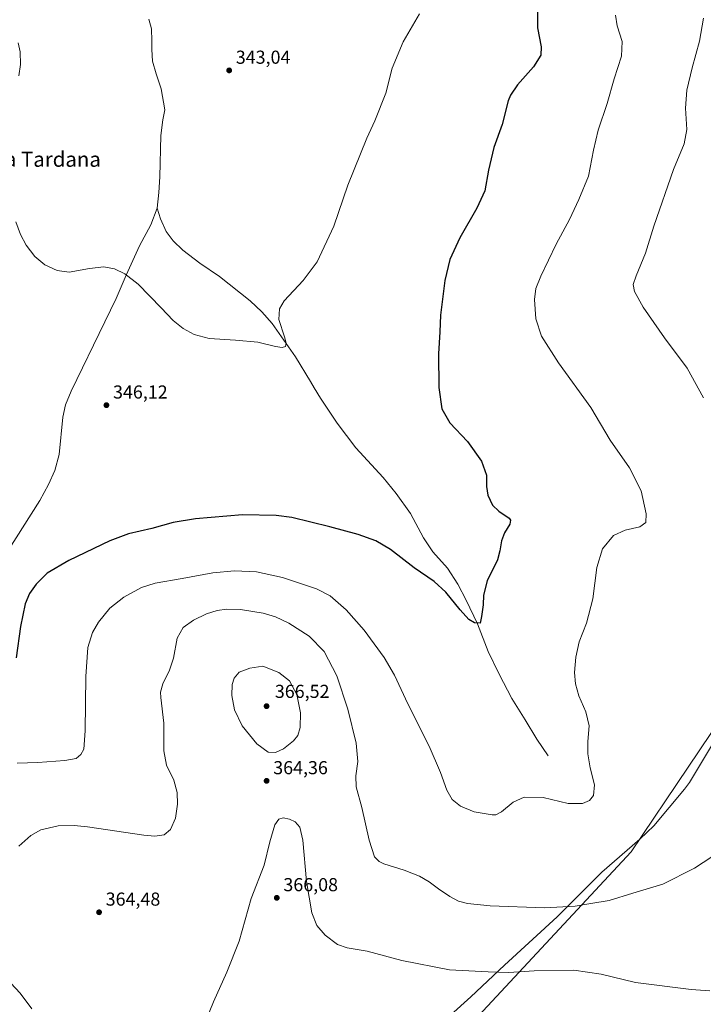
# Model space of a CAD drawing. Units: metres. Extents: x 590725 to 594196, y 4703567 to 4705936.
# Drawn here: x 591129 to 591494, y 4705144 to 4705669 of the extents above; entities that cross this region are included whole.
import ezdxf
from ezdxf.enums import TextEntityAlignment as Align

# ---------------------------------------------------------------- set-up
doc = ezdxf.new("R2010")
doc.units = ezdxf.units.M
doc.header["$MEASUREMENT"] = 0
for name, color, linetype, lineweight in [('Comarca', 135, 'Continuous', 13), ('Comarca CxS', 21, 'Continuous', 0), ('Corriente natural lineal', 142, 'Continuous', 13), ('Cultivos herbáceos CxS', 92, 'Continuous', 0), ('Curva de nivel maestra', 30, 'Continuous', 30), ('Curva de nivel normal', 30, 'Continuous', 0), ('Municipio', 91, 'Continuous', 13), ('Municipio CxS', 4, 'Continuous', 0), ('Punto de cota en terreno', 7, 'Continuous', 0), ('Rótulo de punto de cota en terreno', 7, 'Continuous', 0), ('Texto cartográfico', 7, 'Continuous', 0)]:
    doc.layers.add(name, color=color, linetype=linetype, lineweight=lineweight)
doc.styles.add('Style-Arial', font='txt')

# ---------------------------------------------------------------- blocks, each defined once
blk = doc.blocks.new('*U12')
at = {"layer": 'Cultivos herbáceos CxS', "color": 92, "linetype": 'Continuous', "lineweight": 0}
blk.add_polyline3d([(591347.7802, 4705109.4761, 375.9822), (591455.5982, 4705225.2316, 358.3311), (591577.2953, 4705405.9945, 365.3348), (591590.7055, 4705401.0839, 366.6608), (591591.3447, 4705400.8495, 366.7277), (591624.2623, 4705366.4997, 366.5021), (591648.5925, 4705337.8755, 364.9317), (591655.7485, 4705326.4257, 364.1172), (591668.6285, 4705292.0765, 359.5962), (591694.3913, 4705297.8007, 359.0497), (591715.8599, 4705307.8195, 358.9974), (591749.5421, 4705316.9807, 359.5308), (591772.8421, 4705329.9979, 357.949), (591833.0985, 4705334.1855, 352.5887), (591873.3152, 4705344.7688, 351.2182), (591919.3011, 4705384.6907, 349.066)], dxfattribs=at)
blk = doc.blocks.new('*U15')
at = {"layer": 'Cultivos herbáceos CxS', "color": 92, "linetype": 'Continuous', "lineweight": 0}
blk.add_polyline3d([(591649.7035, 4705714.4769, 353.1793), (591628.6255, 4705667.2413, 362.5854), (591628.6212, 4705667.2317, 362.5877), (591628.6198, 4705667.2285, 362.5884), (591628.6169, 4705667.2221, 362.5899), (591628.6141, 4705667.2157, 362.5915), (591628.3207, 4705666.5563, 362.7455), (591621.3715, 4705658.7843, 365.0928), (591607.2189, 4705656.0455, 366.5879), (591585.3033, 4705648.1723, 369.1686), (591561.2583, 4705621.9945, 371.8146), (591544.2849, 4705597.9423, 368.7856), (591535.0909, 4705559.0291, 370.1788), (591543.5775, 4705522.9487, 369.1341), (591559.1351, 4705492.5255, 369.8466), (591560.5281, 4705469.7199, 369.7711), (591572.4063, 4705448.6029, 368.7376), (591577.2953, 4705405.9945, 365.3348), (591455.5982, 4705225.2316, 358.3311), (591347.7802, 4705109.4761, 375.9822)], dxfattribs=at)
blk = doc.blocks.new('5PATER')
at = {"layer": 'Punto de cota en terreno', "linetype": 'Continuous', "lineweight": 0}
h = blk.add_hatch(color=51, dxfattribs=at)
edge = h.paths.add_edge_path()
edge.add_ellipse((0, 0), major_axis=(-0.11, -0.111), ratio=0.999422, start_angle=0, end_angle=360)

msp = doc.modelspace()

# ---------------------------------------------------------------- linework, layer by layer
at = {"layer": 'Comarca', "color": 135, "linetype": 'Continuous', "lineweight": 13, "flags": 128}
msp.add_lwpolyline([(591518.385, 4705315.026), (591486.73, 4705262.271), (591483.975, 4705258.668), (591467.677, 4705239.092), (591460.257, 4705231.987), (591439.985, 4705214.388), (591416.101, 4705190.63), (591387.911, 4705164.902), (591369.923, 4705147.973), (591348.227, 4705128.338)], dxfattribs=at)
msp.add_lwpolyline([(591518.385, 4705315.026), (591486.73, 4705262.271), (591483.975, 4705258.668), (591467.677, 4705239.092), (591460.257, 4705231.987), (591439.985, 4705214.388), (591416.101, 4705190.63), (591387.911, 4705164.902), (591369.923, 4705147.973), (591348.227, 4705128.338)], dxfattribs=at)
at = {"layer": 'Comarca CxS', "color": 21, "linetype": 'Continuous', "lineweight": 0, "flags": 128}
for points in [[(591518.385, 4705315.026), (591486.73, 4705262.271), (591483.975, 4705258.668), (591467.677, 4705239.092), (591460.257, 4705231.987), (591439.985, 4705214.388), (591416.101, 4705190.63), (591387.911, 4705164.902), (591369.923, 4705147.973), (591348.227, 4705128.338)], [(591348.227, 4705128.338), (591369.923, 4705147.973), (591387.911, 4705164.902), (591416.101, 4705190.63), (591439.985, 4705214.388), (591460.257, 4705231.987), (591467.677, 4705239.092), (591483.975, 4705258.668), (591486.73, 4705262.271), (591518.385, 4705315.026)]]:
    msp.add_lwpolyline(points, dxfattribs=at)
at = {"layer": 'Corriente natural lineal', "color": 142, "linetype": 'Continuous', "lineweight": 13}
for points in [[(591202.5901, 4705568.7501, 344.2532), (591203.5101, 4705577.0001, 344.2331), (591204.0201, 4705585.3901, 344.1309), (591204.6301, 4705607.3901, 343.833), (591205.7001, 4705615.7301, 343.7558), (591206.7646, 4705621.098, 343.7135), (591204.739, 4705632.3919, 343.4909), (591202.0402, 4705640.3294, 343.3051), (591200.1352, 4705646.9969, 343.2713), (591199.8177, 4705653.3469, 342.9036), (591199.8177, 4705657.9507, 342.6863), (591199.624, 4705664.3377, 342.5058), (591198.0901, 4705669.4701, 342.2644)], [(591122.8301, 4705385.5301, 347.9084), (591139.9601, 4705412.6501, 347.3826), (591144.5801, 4705421.2401, 347.0694), (591148.0001, 4705428.7301, 346.921), (591150.3001, 4705437.3401, 346.7631), (591152.3001, 4705457.1501, 346.5402), (591153.6601, 4705463.8001, 346.3418), (591156.7401, 4705470.9701, 346.1837), (591174.7701, 4705507.9601, 345.5461), (591180.6601, 4705520.4201, 345.3987), (591186.1101, 4705533.0001, 345.2251), (591193.2001, 4705548.5201, 344.8), (591199.3201, 4705559.7801, 344.56), (591202.5901, 4705568.7501, 344.2532)], [(591411.2901, 4705276.4701, 353.1704), (591405.2501, 4705285.4201, 352.7121), (591399.0501, 4705295.6701, 352.2704), (591391.9201, 4705307.0101, 351.701), (591385.0801, 4705320.0101, 351.2276), (591379.2301, 4705332.1901, 350.7993), (591373.5501, 4705347.0101, 350.1881), (591367.4801, 4705359.6201, 349.6853), (591363.1401, 4705368.0401, 349.3997), (591357.5001, 4705376.6201, 349.2057), (591349.7201, 4705385.3801, 348.9956), (591344.7101, 4705392.7701, 348.6467), (591337.8701, 4705405.7101, 348.0753), (591330.1901, 4705416.3701, 347.7509), (591323.2401, 4705424.9201, 347.3086), (591308.5701, 4705440.8001, 346.6855), (591298.6901, 4705453.9001, 346.3173), (591289.8501, 4705467.2801, 346.0548), (591286.4301, 4705472.8501, 345.8428), (591284.3601, 4705476.2101, 345.6563), (591276.5101, 4705489.3601, 345.2367), (591263.9201, 4705507.2301, 344.828), (591258.4001, 4705513.3901, 344.7522), (591252.2301, 4705519.1801, 344.686), (591235.8701, 4705532.1901, 344.6358), (591225.3001, 4705539.3201, 344.5464), (591216.3301, 4705546.1901, 344.5594), (591211.1601, 4705551.1901, 344.5444), (591207.4301, 4705556.1601, 344.593), (591204.3901, 4705562.9601, 344.4108), (591202.5901, 4705568.7501, 344.2532)]]:
    msp.add_polyline3d(points, dxfattribs=at)
at = {"layer": 'Cultivos herbáceos CxS', "color": 92, "linetype": 'Continuous', "lineweight": 0}
msp.add_polyline3d([(591577.2953, 4705405.9945, 365.3348), (591455.5982, 4705225.2316, 358.3311), (591347.7802, 4705109.4761, 375.9822)], dxfattribs=at)
msp.add_polyline3d([(591577.2953, 4705405.9945, 365.3348), (591455.5982, 4705225.2316, 358.3311), (591347.7802, 4705109.4761, 375.9822)], dxfattribs=at)
at = {"layer": 'Curva de nivel maestra', "color": 30, "linetype": 'Continuous', "lineweight": 30, "elevation": 350, "flags": 128}
msp.add_lwpolyline([(591405.57, 4705678.3201), (591405.53, 4705664.9401), (591407.44, 4705654.8001), (591407.35, 4705650.3701), (591403.43, 4705644.1001), (591394.81, 4705634.5001), (591391.15, 4705629.0201), (591389.99, 4705625.9201), (591386.72, 4705613.3601), (591382.24, 4705600.9901), (591379.37, 4705588.9901), (591377.39, 4705577.9901), (591373.24, 4705568.6601), (591364.06, 4705552.8301), (591358.78, 4705541.3401), (591356.04, 4705530.1301), (591353.78, 4705511.6201), (591353.4, 4705502.6701), (591352.77, 4705491.0001), (591352.85, 4705473.0001), (591354.55, 4705461.6801), (591358.8, 4705454.2301), (591368.25, 4705444.2101), (591375.66, 4705433.7601), (591378.3, 4705426.2301), (591378.35, 4705420.1101), (591379.08, 4705415.5901), (591381.49, 4705410.2501), (591384.87, 4705406.9901), (591390.48, 4705403.3401), (591391.25, 4705402.3001), (591390.73, 4705400.1001), (591387.98, 4705395.4101), (591386.37, 4705391.1801), (591385.52, 4705385.8001), (591384.24, 4705381.0101), (591378.8, 4705369.8501), (591376.82, 4705362.1601), (591376.56, 4705357.0201), (591375.76, 4705350.7601), (591375.03, 4705347.3701), (591372.04, 4705347.3901), (591369.01, 4705349.2001), (591364.22, 4705354.3501), (591356.66, 4705363.8601), (591350.42, 4705369.5301), (591339.77, 4705376.7401), (591327.08, 4705386.6401), (591319.29, 4705391.2601), (591309.94, 4705394.5801), (591294.84, 4705398.7201), (591274.39, 4705403.6901), (591266.15, 4705404.6601), (591248.11, 4705405.0601), (591223.1, 4705402.9901), (591211.2, 4705400.9001), (591199.76, 4705397.7901), (591187.38, 4705394.9601), (591177.3, 4705391.1401), (591155.4, 4705380.6801), (591143.97, 4705373.8801), (591138.05, 4705368.1401), (591134.51, 4705363.1801), (591132.19, 4705357.6201), (591129.62, 4705345.5601), (591127.43, 4705328.7601)], dxfattribs=at)
at = {"layer": 'Curva de nivel normal', "color": 30, "linetype": 'Continuous', "lineweight": 0, "flags": 128}
for points, elevation in [([(591127.23, 4705561.4501), (591129.68, 4705554.7001), (591132.71, 4705548.9801), (591137.41, 4705542.8801), (591142.65, 4705538.4301), (591149.19, 4705535.3401), (591155.67, 4705534.5201), (591166.47, 4705536.4301), (591174.12, 4705537.3801), (591179.84, 4705536.3201), (591185.44, 4705533.5701), (591192.43, 4705528.1301), (591204.69, 4705515.4301), (591211.14, 4705508.7601), (591216.52, 4705504.4601), (591222.39, 4705501.3501), (591230.34, 4705499.1201), (591244.41, 4705498.2201), (591256.36, 4705497.2401), (591265.75, 4705494.8301), (591269.36, 4705494.3001), (591271.03, 4705494.9001), (591271.47, 4705496.5701), (591270.49, 4705500.0701), (591267.56, 4705509.2601), (591267.92, 4705514.9001), (591270.31, 4705519.2401), (591280.48, 4705530.0001), (591287.92, 4705540.0201), (591296.9, 4705558.9901), (591304.28, 4705580.9901), (591314.47, 4705606.0701), (591318.77, 4705615.3201), (591324.67, 4705630.0601), (591327.99, 4705643.3101), (591333.96, 4705657.3101), (591342.69, 4705672.3101)], 345), ([(591447.25, 4705671.6401), (591448.07, 4705665.9301), (591450.68, 4705657.6401), (591450.33, 4705649.7401), (591446.48, 4705637.7101), (591442.66, 4705624.4201), (591438.03, 4705610.3201), (591435.47, 4705599.6601), (591432.8, 4705585.6601), (591427.7, 4705573.3201), (591422.69, 4705562.6601), (591415.58, 4705549.3801), (591407.39, 4705532.3901), (591404.69, 4705525.7901), (591404.02, 4705519.9801), (591404.68, 4705509.7001), (591407.64, 4705500.3301), (591416.7, 4705486.1801), (591434.05, 4705462.3801), (591444.38, 4705444.8201), (591454.73, 4705430.1701), (591460.84, 4705417.9501), (591463.48, 4705405.5801), (591463.31, 4705400.9901), (591460.24, 4705398.6401), (591452.38, 4705396.9201), (591446.13, 4705394.0101), (591440.3, 4705387.0101), (591437.22, 4705376.9901), (591435.11, 4705360.2501), (591431.77, 4705347.3301), (591427.88, 4705337.2801), (591425.99, 4705329.1601), (591425.28, 4705321.0201), (591425.87, 4705314.9201), (591427.58, 4705308.4801), (591431.41, 4705299.9501), (591433.06, 4705292.5101), (591432.36, 4705284.1601), (591432.39, 4705277.5201), (591433.66, 4705270.1201), (591435.9, 4705261.0001), (591435.42, 4705255.3301), (591433.34, 4705252.6401), (591429.67, 4705251.1401), (591422.02, 4705251.1601), (591408.62, 4705254.2601), (591398.5, 4705254.5301), (591392.58, 4705251.8001), (591386.4, 4705246.6501), (591383.42, 4705245.0601), (591381.41, 4705244.9801), (591371.8, 4705246.5801), (591364.54, 4705249.6601), (591360.07, 4705253.2501), (591357.1, 4705258.1401), (591353.8, 4705267.6401), (591347.82, 4705281.6001), (591336.32, 4705304.2201), (591329.27, 4705319.5501), (591323.82, 4705328.9301), (591313.05, 4705343.6001), (591303.39, 4705354.4101), (591294.9, 4705361.8701), (591287.6, 4705365.6001), (591269.5, 4705371.6101), (591255.59, 4705374.7101), (591243.92, 4705375.2701), (591232.26, 4705374.2201), (591215.93, 4705371.0401), (591201.6, 4705368.5801), (591194.31, 4705366.3801), (591184.77, 4705361.1801), (591177.44, 4705355.2101), (591171.25, 4705347.8201), (591168.18, 4705342.3201), (591165.7, 4705334.3401), (591164.47, 4705318.8901), (591164.2, 4705289.7801), (591163.48, 4705280.0501), (591161.94, 4705277.1601), (591159.35, 4705275.1701), (591153.27, 4705274.0601), (591138.91, 4705272.8901), (591127.99, 4705272.6701)], 355), ([(591494.17, 4705670.0401), (591492.08, 4705657.7801), (591488.16, 4705643.4901), (591485.29, 4705631.6501), (591484.59, 4705621.9901), (591485.34, 4705610.6601), (591483.85, 4705602.9901), (591478.07, 4705589.2701), (591467.71, 4705559.0901), (591463.14, 4705544.7301), (591458.14, 4705532.5301), (591456.7, 4705527.9201), (591457.4, 4705524.2901), (591461.94, 4705515.8201), (591473.4, 4705499.5001), (591485.42, 4705483.3301), (591494.11, 4705467.4201)], 360), ([(591128.52, 4705656.9001), (591129.47, 4705652.1301), (591129.67, 4705645.3101), (591128.76, 4705639.3101)], 345), ([(591503.23, 4705225.5801), (591489.38, 4705216.5701), (591472.51, 4705208.0001), (591456.39, 4705203.2901), (591443.9, 4705199.3001), (591434.09, 4705197.7201), (591425.64, 4705196.2501), (591409.32, 4705195.4501), (591380.33, 4705196.5601), (591368.16, 4705197.6901), (591363.43, 4705199.0301), (591358.81, 4705201.4501), (591352.69, 4705205.5301), (591347.82, 4705209.2801), (591342.54, 4705212.3701), (591334.5, 4705215.4401), (591323.49, 4705218.9801), (591321.16, 4705220.0601), (591318.58, 4705222.6401), (591315.7, 4705231.5101), (591311.9, 4705249.0301), (591308.73, 4705260.0301), (591308.58, 4705265.8001), (591309.78, 4705273.4401), (591308.86, 4705283.2601), (591304.32, 4705301.4101), (591298.49, 4705319.2501), (591291.69, 4705332.1201), (591283.75, 4705340.3701), (591272.79, 4705347.3101), (591265.81, 4705350.7301), (591259.12, 4705352.5401), (591247.11, 4705354.5301), (591239.77, 4705354.8101), (591234.6, 4705354.0201), (591228.86, 4705352.2801), (591221.94, 4705348.9201), (591216.48, 4705345.0101), (591213.33, 4705339.3501), (591211.29, 4705328.6901), (591209.2, 4705322.2401), (591205.56, 4705314.9501), (591204.42, 4705310.4801), (591204.52, 4705307.6001), (591206.23, 4705293.9701), (591206.12, 4705279.1401), (591207.57, 4705271.5601), (591211.5, 4705263.5501), (591213.25, 4705256.9201), (591213.43, 4705250.6701), (591212.37, 4705243.2801), (591209.66, 4705237.2501), (591206.38, 4705234.3901), (591201.42, 4705233.7101), (591195.46, 4705234.2201), (591165.48, 4705238.6701), (591158.34, 4705239.4201), (591149.75, 4705239.2301), (591140.61, 4705237.0401), (591135.21, 4705234.0301), (591128.79, 4705228.4001)], 360), ([(591258.96, 4705324.3901), (591251.99, 4705323.3001), (591246.42, 4705321.0601), (591243.79, 4705317.8601), (591242.71, 4705314.4801), (591242.48, 4705308.6901), (591243.8, 4705301.0201), (591247.93, 4705292.4801), (591255.72, 4705282.9201), (591261.8, 4705278.4201), (591265.7, 4705278.2901), (591270.04, 4705280.3201), (591275.4, 4705284.4801), (591277.74, 4705287.3601), (591278.96, 4705291.7001), (591279.04, 4705299.5201), (591277.22, 4705309.3101), (591273.26, 4705316.4901), (591267.59, 4705321.0401), (591258.96, 4705324.3901)], 365), ([(591497.56, 4705151.1801), (591487.56, 4705151.7801), (591457.8, 4705155.5901), (591439.47, 4705160.0201), (591424.97, 4705162.2301), (591403.86, 4705161.7301), (591390.24, 4705160.8601), (591379.24, 4705161.2501), (591358.58, 4705162.3701), (591333.25, 4705167.2501), (591314.76, 4705172.3801), (591303.96, 4705174.1101), (591298.76, 4705175.8801), (591292.26, 4705180.8701), (591287.87, 4705185.9601), (591285.11, 4705192.7201), (591282.31, 4705209.4301), (591280.38, 4705231.4901), (591278.76, 4705238.5401), (591276.18, 4705241.2901), (591273.26, 4705242.7901), (591269.9, 4705243.3501), (591267.57, 4705242.7801), (591265.32, 4705239.7001), (591262.75, 4705230.7001), (591259.78, 4705218.1601), (591252.82, 4705200.3701), (591246.32, 4705177.7101), (591239.87, 4705161.1701), (591232.6, 4705145.3001), (591224.1, 4705124.3201)], 365), ([(591116.79, 4705163.2401), (591129.52, 4705149.9101), (591135.82, 4705141.5801)], 360)]:
    msp.add_lwpolyline(points, dxfattribs=dict(at, elevation=elevation))
at = {"layer": 'Municipio', "color": 91, "linetype": 'Continuous', "lineweight": 13, "flags": 128}
msp.add_lwpolyline([(591518.385, 4705315.026), (591486.73, 4705262.271), (591483.975, 4705258.668), (591467.677, 4705239.092), (591460.257, 4705231.987), (591439.985, 4705214.388), (591416.101, 4705190.63), (591387.911, 4705164.902), (591369.923, 4705147.973), (591348.227, 4705128.338)], dxfattribs=at)
msp.add_lwpolyline([(591518.385, 4705315.026), (591486.73, 4705262.271), (591483.975, 4705258.668), (591467.677, 4705239.092), (591460.257, 4705231.987), (591439.985, 4705214.388), (591416.101, 4705190.63), (591387.911, 4705164.902), (591369.923, 4705147.973), (591348.227, 4705128.338)], dxfattribs=at)
at = {"layer": 'Municipio CxS', "color": 4, "linetype": 'Continuous', "lineweight": 0, "flags": 128}
for points in [[(591518.385, 4705315.026), (591486.73, 4705262.271), (591483.975, 4705258.668), (591467.677, 4705239.092), (591460.257, 4705231.987), (591439.985, 4705214.388), (591416.101, 4705190.63), (591387.911, 4705164.902), (591369.923, 4705147.973), (591348.227, 4705128.338)], [(591348.227, 4705128.338), (591369.923, 4705147.973), (591387.911, 4705164.902), (591416.101, 4705190.63), (591439.985, 4705214.388), (591460.257, 4705231.987), (591467.677, 4705239.092), (591483.975, 4705258.668), (591486.73, 4705262.271), (591518.385, 4705315.026)]]:
    msp.add_lwpolyline(points, dxfattribs=at)

# ---------------------------------------------------------------- block references
at = {"layer": 'Cultivos herbáceos CxS', "color": 92, "linetype": 'Continuous', "lineweight": 0}
for name in ['*U15', '*U12']:
    msp.add_blockref(name, (0, 0), dxfattribs=at)
at = {"layer": 'Punto de cota en terreno', "color": 7, "linetype": 'Continuous', "lineweight": 0, "xscale": 10, "yscale": 10, "zscale": 10}
for p in [(591241.04, 4705642.17, 343.04), (591175.53, 4705463.58, 346.12), (591261, 4705303, 366.52), (591261.02, 4705263.17, 364.36), (591266.44, 4705200.76, 366.08), (591171.61, 4705193.06, 364.48)]:
    msp.add_blockref('5PATER', p, dxfattribs=at)

# ---------------------------------------------------------------- texts
at = {"layer": 'Rótulo de punto de cota en terreno', "color": 7, "linetype": 'Continuous', "lineweight": 0, "style": 'Style-Arial'}
for s, p in [('343,04', (591244.5678, 4705645.6978)), ('346,12', (591179.0578, 4705467.1078)), ('366,52', (591265.4097, 4705307.4097)), ('364,36', (591264.5478, 4705266.6978)), ('366,08', (591269.9678, 4705204.2878)), ('364,48', (591175.1378, 4705196.5878))]:
    msp.add_text(s, height=7, dxfattribs=at).set_placement(p)
at = {"layer": 'Texto cartográfico', "color": 7, "linetype": 'Continuous', "lineweight": 0, "style": 'Style-Arial'}
msp.add_text('Corraliza de la Tardana', height=8, dxfattribs=at).set_placement((591113.7636, 4705594.7427), align=Align.MIDDLE_CENTER)

doc.saveas('drawing.dxf')
